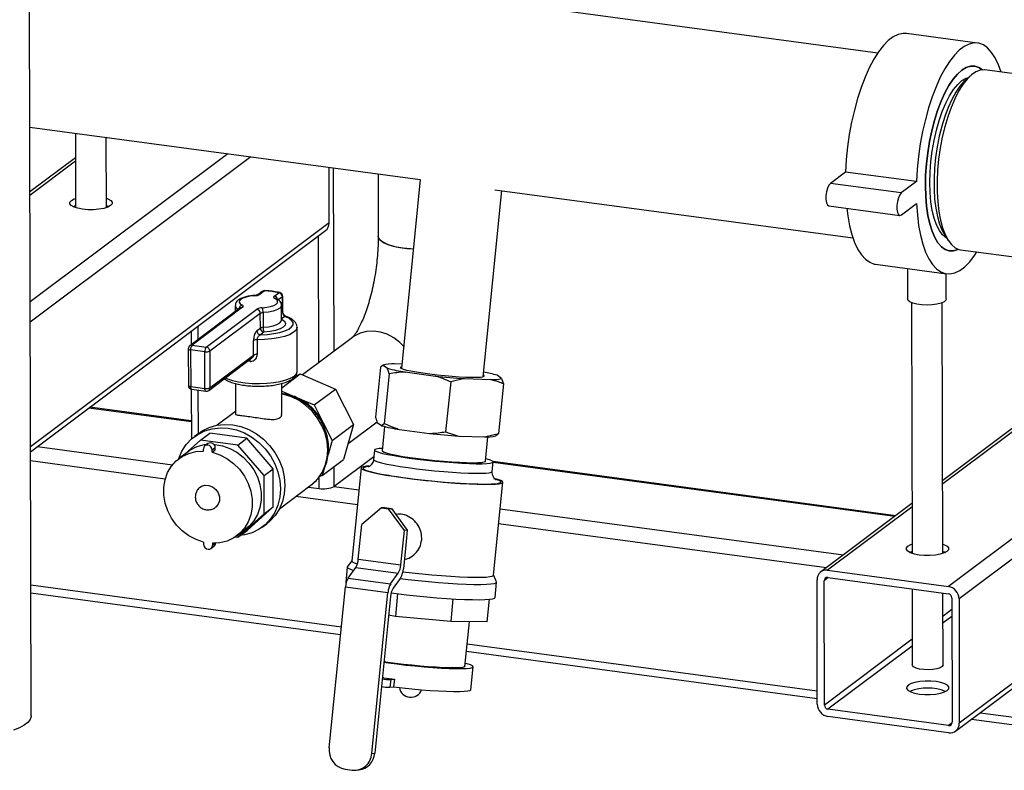
# Model space of a CAD drawing. Units: millimetres. Extents: x 0 to 4200, y 0 to 2970.
# Drawn here: x 3217 to 3472, y 1272 to 1466 of the extents above; entities that cross this region are included whole.
import ezdxf

# ---------------------------------------------------------------- set-up
doc = ezdxf.new("R2010")
doc.units = ezdxf.units.MM
doc.linetypes.add('SLD-Durchgehend', pattern=[0])
doc.layers.add('SLD-0', color=7, linetype='SLD-Durchgehend', lineweight=30)

msp = doc.modelspace()

# ---------------------------------------------------------------- linework, layer by layer
at = {"layer": 'SLD-0', "ltscale": 10}
for p, q in [((3219.44, 1286.08), (3218.13, 1872.1)), ((3438.77, 1457.8), (3343.21, 1470.66)), ((3464.64, 1460.38), (3446.25, 1462.85)), ((3462.75, 1451.92), (3461.41, 1450.72)), ((3485.12, 1450.92), (3466.51, 1453.42)), ((3219.1, 1438.61), (3320.29, 1425)), ((3230.94, 1437.02), (3230.98, 1417.75)), ((3238.98, 1417.77), (3238.94, 1435.94)), ((3239.16, 1435.91), (3238.94, 1435.75)), ((3270.43, 1431.71), (3219.2, 1393.33)), ((3276.41, 1430.91), (3219.21, 1388.05)), ((3230.95, 1430.66), (3219.14, 1421.81)), ((3230.96, 1429.76), (3219.14, 1420.91)), ((3296.68, 1413.82), (3296.65, 1428.18)), ((3297.93, 1380.54), (3297.83, 1428.02)), ((3309.34, 1426.48), (3309.38, 1410.34)), ((3430.43, 1426.98), (3426.5, 1424.04)), ((3448.82, 1424.51), (3430.43, 1426.98)), ((3320.29, 1425.07), (3315.37, 1376.1)), ((3444.89, 1421.56), (3426.5, 1424.04)), ((3448.82, 1424.51), (3444.89, 1421.56)), ((3336.56, 1373.97), (3341.41, 1422.16)), ((3339.63, 1422.4), (3432.34, 1409.93)), ((3426.11, 1418.22), (3444.5, 1415.75)), ((3444.91, 1415.88), (3448.84, 1418.82)), ((3296.68, 1413.82), (3219.28, 1355.83)), ((3219.29, 1354.52), (3295.72, 1411.79)), ((3456.04, 1410.79), (3457.02, 1409.27)), ((3294, 1377.6), (3293.93, 1410.45)), ((3460.25, 1406.84), (3479.55, 1404.24)), ((3438.21, 1403.09), (3456.6, 1400.62)), ((3446.49, 1401.98), (3446.51, 1394.07)), ((3456.51, 1394.09), (3456.49, 1400.63)), ((3279.35, 1396.05), (3278.16, 1395.16)), ((3278.18, 1395.17), (3278.16, 1395.16)), ((3279.95, 1396.2), (3278.76, 1395.31)), ((3282.44, 1394.81), (3283.63, 1395.71)), ((3283.04, 1394.17), (3283.04, 1394.17)), ((3284.55, 1394.63), (3283.5, 1393.85)), ((3284.56, 1390.84), (3284.55, 1394.63)), ((3284.64, 1390.97), (3284.63, 1394.76)), ((3447.51, 1393.12), (3447.66, 1328.18)), ((3455.66, 1328.19), (3455.51, 1393.13)), ((3273.65, 1391.78), (3260.58, 1381.99)), ((3274.24, 1391.93), (3261.17, 1382.13)), ((3264.85, 1381.64), (3277.92, 1391.43)), ((3278.84, 1390.36), (3265.77, 1380.57)), ((3272.34, 1392.41), (3272.35, 1390.8)), ((3278.85, 1386.57), (3278.84, 1390.36)), ((3279.56, 1390.55), (3279.57, 1386.76)), ((3284.35, 1388.64), (3284.34, 1392.44)), ((3284.35, 1390.69), (3284.56, 1390.84)), ((3513.08, 1390.13), (3455.61, 1347.07)), ((3285.2, 1389.56), (3284.35, 1388.93)), ((3513.57, 1389.59), (3455.62, 1346.18)), ((3260.91, 1385.71), (3260.92, 1382.24)), ((3262.73, 1383.6), (3262.73, 1387.07)), ((3277.94, 1385.89), (3278.85, 1386.57)), ((3279.77, 1385.5), (3278.86, 1384.82)), ((3288.38, 1375.39), (3288.36, 1386.76)), ((3277.1, 1379.56), (3277.09, 1383.35)), ((3278.04, 1383.54), (3278.05, 1379.75)), ((3302.7, 1384.11), (3289.76, 1374.42)), ((3260.18, 1381.18), (3260.2, 1371.71)), ((3264.46, 1380.4), (3260.78, 1380.89)), ((3260.78, 1380.89), (3260.8, 1371.41)), ((3261.17, 1382.13), (3264.85, 1381.64)), ((3264.48, 1370.92), (3264.46, 1380.4)), ((3265.77, 1380.57), (3265.8, 1371.09)), ((3265.48, 1370.41), (3276.68, 1378.81)), ((3265.8, 1371.09), (3277.1, 1379.56)), ((3309.96, 1376.39), (3308.67, 1363.5)), ((3310.64, 1376.96), (3309.96, 1376.39)), ((3310.64, 1376.96), (3311.75, 1376.15)), ((3315.48, 1377.19), (3313.55, 1377.26)), ((3316.38, 1375.18), (3324.19, 1374.13)), ((3284.39, 1371.12), (3289.14, 1374.68)), ((3287.91, 1374.14), (3289.14, 1374.68)), ((3289.14, 1374.68), (3298.31, 1370.77)), ((3312.22, 1374.74), (3310.93, 1361.85)), ((3328.15, 1372.59), (3326.85, 1359.7)), ((3331.73, 1373.46), (3328.15, 1372.59)), ((3331.73, 1373.46), (3338.43, 1373.22)), ((3341.34, 1373.52), (3340.23, 1374.34)), ((3341.34, 1373.52), (3341.82, 1372.11)), ((3260.8, 1371.41), (3264.48, 1370.92)), ((3260.94, 1370.74), (3260.97, 1357.78)), ((3261.06, 1370.72), (3264.74, 1370.22)), ((3262.79, 1359.21), (3262.76, 1370.49)), ((3272.39, 1372.19), (3272.41, 1364.29)), ((3284.41, 1364.33), (3284.39, 1372.21)), ((3284.39, 1370.23), (3288.22, 1368.6)), ((3292.8, 1366.65), (3298.31, 1370.77)), ((3298.31, 1370.77), (3302.97, 1361.58)), ((3341.82, 1372.11), (3340.52, 1359.22)), ((3288.22, 1368.6), (3292.8, 1366.65)), ((3234.45, 1365.88), (3260.96, 1362.32)), ((3260.96, 1362.5), (3234.66, 1366.04)), ((3272.4, 1364.97), (3267.62, 1361.39)), ((3292.8, 1366.65), (3295.13, 1362.05)), ((3295.13, 1362.05), (3297.47, 1357.46)), ((3301.57, 1356.65), (3309.07, 1362.27)), ((3309.14, 1362.09), (3310.25, 1361.28)), ((3514.88, 1362.95), (3457.07, 1319.63)), ((3297.47, 1357.46), (3302.97, 1361.58)), ((3302.97, 1361.58), (3300.39, 1352.49)), ((3310.25, 1361.28), (3310.93, 1361.85)), ((3311.05, 1361.06), (3310.41, 1354.77)), ((3314.89, 1360.31), (3322.69, 1359.26)), ((3263.38, 1357.56), (3259.38, 1353.97)), ((3262.97, 1359.34), (3261.79, 1358.46)), ((3263.38, 1357.56), (3265.74, 1359.33)), ((3272.99, 1356.27), (3263.38, 1357.56)), ((3275.35, 1358.04), (3265.74, 1359.33)), ((3272.99, 1356.27), (3275.35, 1358.04)), ((3282.16, 1350.12), (3275.35, 1358.04)), ((3297.47, 1357.46), (3296.44, 1353.82)), ((3330.24, 1358.59), (3336.93, 1358.35)), ((3336.93, 1358.35), (3340.52, 1359.22)), ((3337.18, 1352.08), (3337.81, 1358.37)), ((3514.89, 1357.68), (3459.83, 1316.42)), ((3221.09, 1355.87), (3256.1, 1351.16)), ((3260.13, 1354.53), (3257.77, 1352.76)), ((3264.09, 1354.7), (3264.09, 1355.23)), ((3265.27, 1356.67), (3264.49, 1356.08)), ((3267.17, 1355.51), (3266.39, 1354.92)), ((3266.39, 1354.39), (3267.17, 1354.98)), ((3266.39, 1354.39), (3266.39, 1354.92)), ((3267.17, 1354.98), (3267.17, 1355.51)), ((3279.8, 1348.36), (3272.99, 1356.27)), ((3308.42, 1354.97), (3308.17, 1352.5)), ((3219.29, 1352.23), (3254.22, 1347.53)), ((3294.89, 1348.36), (3300.39, 1352.49)), ((3308.24, 1353.19), (3298.01, 1345.53)), ((3338.92, 1349.41), (3339.17, 1351.88)), ((3443.45, 1337.96), (3339.13, 1351.99)), ((3279.8, 1348.36), (3282.16, 1350.12)), ((3282.18, 1340.22), (3282.16, 1350.12)), ((3295.38, 1350.08), (3294.89, 1348.36)), ((3298.01, 1345.53), (3298, 1350.69)), ((3304.94, 1350.32), (3302.52, 1326.25)), ((3339.16, 1351.8), (3443.24, 1337.8)), ((3279.82, 1338.46), (3279.8, 1348.36)), ((3294.89, 1348.36), (3294.06, 1348)), ((3294.07, 1345.01), (3294.07, 1348)), ((3263.3, 1345.38), (3263.29, 1345.38)), ((3283.81, 1339.78), (3292, 1345.92)), ((3291.29, 1345.39), (3294.07, 1345.01)), ((3298.01, 1345.53), (3304.37, 1344.67)), ((3339.24, 1322.56), (3341.65, 1346.63)), ((3288.07, 1342.98), (3303.99, 1340.84)), ((3267.23, 1340.13), (3267.23, 1340.13)), ((3275.4, 1334.14), (3282.18, 1340.22)), ((3279.82, 1338.46), (3282.18, 1340.22)), ((3310.23, 1339.98), (3305.13, 1335.64)), ((3310.99, 1340.06), (3310.23, 1339.98)), ((3310.23, 1339.98), (3312.06, 1339.74)), ((3310.99, 1340.06), (3312.82, 1339.81)), ((3312.06, 1339.74), (3312.82, 1339.81)), ((3316.16, 1334.16), (3312.06, 1339.74)), ((3312.82, 1339.81), (3316.92, 1334.24)), ((3340.96, 1339.75), (3429.88, 1327.79)), ((3447.63, 1341.09), (3424.01, 1323.4)), ((3447.63, 1340.19), (3425.8, 1323.84)), ((3273.04, 1332.37), (3279.82, 1338.46)), ((3314.15, 1338.35), (3313.92, 1338.33)), ((3272.76, 1332.75), (3275.12, 1334.52)), ((3273.04, 1332.37), (3275.4, 1334.14)), ((3279.36, 1335.01), (3280.53, 1335.89)), ((3304.23, 1326.72), (3305.13, 1335.64)), ((3315.27, 1325.24), (3316.16, 1334.16)), ((3316.92, 1334.24), (3316.16, 1334.16)), ((3316.92, 1334.24), (3316.63, 1331.26)), ((3340.58, 1335.92), (3425.48, 1324.5)), ((3272.35, 1332.46), (3273.04, 1332.37)), ((3264.14, 1331.13), (3264.14, 1330.59)), ((3266.04, 1329.44), (3266.83, 1330.03)), ((3266.44, 1330.82), (3266.44, 1330.28)), ((3267.16, 1330.82), (3266.44, 1330.28)), ((3316.63, 1331.26), (3315.91, 1324.17)), ((3304.23, 1326.72), (3315.27, 1325.24)), ((3301.35, 1324.64), (3300.95, 1320.67)), ((3302.52, 1326.29), (3301.38, 1324.71)), ((3301.57, 1321.76), (3303.54, 1324.53)), ((3303.54, 1324.53), (3314.58, 1323.04)), ((3425.8, 1323.84), (3457.07, 1319.63)), ((3301.57, 1321.76), (3312.6, 1320.28)), ((3312.6, 1320.28), (3314.58, 1323.04)), ((3315.22, 1321.98), (3313.25, 1319.21)), ((3340.04, 1320.83), (3339.24, 1322.6)), ((3423.12, 1289.15), (3423.05, 1321.37)), ((3425.96, 1321.92), (3424.89, 1321.12)), ((3425.81, 1321.94), (3457.07, 1317.74)), ((3219.36, 1320.01), (3299.84, 1309.19)), ((3296.69, 1277.86), (3300.88, 1319.57)), ((3300.88, 1319.57), (3311.91, 1318.08)), ((3339.66, 1316.78), (3340.06, 1320.75)), ((3424.96, 1288.9), (3424.89, 1321.12)), ((3447.68, 1319), (3447.72, 1299.31)), ((3219.37, 1318.02), (3299.64, 1307.23)), ((3307.72, 1276.38), (3311.91, 1318.08)), ((3312.56, 1317.02), (3308.48, 1276.45)), ((3314.41, 1317.77), (3313.82, 1311.87)), ((3328.75, 1316.42), (3328.16, 1310.52)), ((3338.14, 1316.31), (3337.55, 1310.5)), ((3455.72, 1299.33), (3455.68, 1317.93)), ((3457.99, 1316.67), (3458.07, 1284.45)), ((3459.83, 1316.42), (3459.9, 1284.2)), ((3458, 1313.65), (3455.69, 1311.92)), ((3313.82, 1311.87), (3312.07, 1312.17)), ((3328.16, 1310.52), (3313.82, 1311.87)), ((3458, 1311.89), (3455.7, 1310.17)), ((3337.55, 1310.5), (3328.16, 1310.52)), ((3331.83, 1298.9), (3333, 1310.51)), ((3447.71, 1305.94), (3424.96, 1288.9)), ((3332.43, 1304.8), (3423.12, 1292.61)), ((3447.71, 1304.18), (3425.88, 1287.83)), ((3332.23, 1302.85), (3423.12, 1290.62)), ((3482.52, 1301.15), (3459.9, 1284.2)), ((3333.34, 1292.88), (3333.94, 1298.83)), ((3458.94, 1282.17), (3482.52, 1299.84)), ((3310.8, 1295.99), (3310.44, 1295.96)), ((3312.61, 1295.53), (3312.41, 1293.54)), ((3312.41, 1293.54), (3313.36, 1293.64)), ((3312.61, 1295.53), (3313.56, 1295.62)), ((3313.56, 1295.62), (3313.36, 1293.64)), ((3457.15, 1283.62), (3425.88, 1287.83)), ((3457.15, 1281.73), (3425.89, 1285.93)), ((3465.3, 1286.93), (3495.15, 1282.92)), ((3458.05, 1284.3), (3457.15, 1283.62)), ((3463.06, 1285.25), (3499.07, 1280.41)), ((3307.72, 1276.38), (3308.48, 1276.45)), ((3300.79, 1272.28), (3302.63, 1272.04)), ((3303.64, 1272.02), (3304.4, 1272.1))]:
    msp.add_line(p, q, dxfattribs=at)
at = {"layer": 'SLD-0', "ltscale": 10, "flags": 128}
for points in [[(3446.25, 1462.85), (3445.36, 1462.88), (3444.09, 1462.61), (3442.81, 1461.98), (3441.52, 1461.02), (3440.24, 1459.72), (3438.98, 1458.1), (3437.76, 1456.19), (3436.59, 1453.99), (3435.49, 1451.55), (3434.47, 1448.89), (3433.54, 1446.05), (3432.72, 1443.04), (3432.01, 1439.92), (3431.42, 1436.71), (3430.95, 1433.46), (3430.62, 1430.2), (3430.43, 1426.98)], [(3470.74, 1452.85), (3470.05, 1454.76), (3469.22, 1456.52), (3468.28, 1457.97), (3467.25, 1459.1), (3466.14, 1459.88), (3464.97, 1460.32), (3463.75, 1460.4), (3462.49, 1460.13), (3461.2, 1459.51), (3459.91, 1458.54), (3458.63, 1457.24), (3457.37, 1455.63), (3456.15, 1453.71), (3454.98, 1451.52), (3453.88, 1449.08), (3452.86, 1446.42), (3451.93, 1443.57), (3451.11, 1440.57), (3450.4, 1437.44), (3449.81, 1434.24), (3449.34, 1430.99), (3449.01, 1427.73), (3448.82, 1424.51)], [(3451.13, 1423.39), (3451.19, 1426.2), (3451.39, 1429.07), (3451.73, 1431.96), (3452.19, 1434.84), (3452.78, 1437.65), (3453.48, 1440.35), (3454.29, 1442.91), (3455.19, 1445.29), (3456.16, 1447.46), (3457.21, 1449.37), (3458.3, 1451.02), (3459.43, 1452.36), (3460.57, 1453.38), (3461.71, 1454.07), (3462.84, 1454.42), (3463.94, 1454.42), (3464.99, 1454.07), (3465.89, 1453.44)], [(3465.89, 1453.44), (3464.99, 1454.07), (3463.94, 1454.42), (3462.84, 1454.42), (3461.71, 1454.07), (3460.57, 1453.38), (3459.43, 1452.36), (3458.3, 1451.02), (3457.21, 1449.37), (3456.16, 1447.46), (3455.19, 1445.29), (3454.29, 1442.91), (3453.48, 1440.35), (3452.78, 1437.65), (3452.19, 1434.84), (3451.73, 1431.96), (3451.39, 1429.07), (3451.19, 1426.2), (3451.13, 1423.39), (3451.2, 1420.68), (3451.42, 1418.12), (3451.76, 1415.73), (3452.24, 1413.57), (3452.84, 1411.65), (3453.55, 1410), (3454.36, 1408.65), (3455.27, 1407.62), (3456.25, 1406.93), (3457.3, 1406.58), (3458.4, 1406.58), (3459.53, 1406.92), (3459.64, 1406.98)], [(3452.27, 1424.24), (3452.33, 1426.92), (3452.54, 1429.67), (3452.89, 1432.42), (3453.37, 1435.15), (3453.97, 1437.79), (3454.68, 1440.31), (3455.5, 1442.67), (3456.41, 1444.81), (3457.38, 1446.71), (3458.42, 1448.33), (3459.49, 1449.65), (3460.58, 1450.64), (3461.67, 1451.28), (3462.27, 1451.49)], [(3466.51, 1453.42), (3466.4, 1453.43), (3465.31, 1453.36), (3464.18, 1452.94), (3463.04, 1452.17), (3461.91, 1451.07), (3460.8, 1449.65), (3459.73, 1447.94), (3458.72, 1445.95), (3457.77, 1443.73), (3456.91, 1441.3), (3456.15, 1438.7), (3455.5, 1435.97), (3454.97, 1433.15), (3454.56, 1430.28), (3454.29, 1427.42), (3454.16, 1424.59), (3454.16, 1421.85), (3454.31, 1419.23), (3454.59, 1416.78), (3455.01, 1414.53), (3455.55, 1412.52), (3456.21, 1410.78), (3456.99, 1409.32), (3457.85, 1408.19), (3458.8, 1407.38), (3459.82, 1406.92), (3460.25, 1406.84)], [(3461.41, 1450.72), (3461.12, 1450.44), (3460.03, 1449.2), (3458.97, 1447.64), (3457.96, 1445.8), (3457.01, 1443.71), (3456.15, 1441.39), (3455.39, 1438.89), (3454.73, 1436.26), (3454.19, 1433.52), (3453.78, 1430.73), (3453.5, 1427.94), (3453.37, 1425.18), (3453.37, 1422.51), (3453.52, 1419.97), (3453.81, 1417.6), (3454.23, 1415.43), (3454.78, 1413.51), (3455.45, 1411.87), (3456.04, 1410.79)], [(3426.5, 1424.04), (3426.1, 1423.56), (3425.75, 1422.8), (3425.48, 1421.85), (3425.35, 1420.82), (3425.35, 1419.83), (3425.49, 1419.01), (3425.76, 1418.45), (3426.11, 1418.22)], [(3459.64, 1406.98), (3459.53, 1406.92), (3458.4, 1406.58), (3457.3, 1406.58), (3456.25, 1406.93), (3455.27, 1407.62), (3454.36, 1408.65), (3453.55, 1410), (3452.84, 1411.65), (3452.24, 1413.57), (3451.76, 1415.73), (3451.42, 1418.12), (3451.2, 1420.68), (3451.13, 1423.39)], [(3456.67, 1409.82), (3456.48, 1409.93), (3455.57, 1410.71), (3454.75, 1411.83), (3454.02, 1413.28), (3453.41, 1415.01), (3452.92, 1417.01), (3452.56, 1419.24), (3452.35, 1421.67), (3452.27, 1424.24)], [(3444.89, 1421.56), (3444.49, 1421.09), (3444.14, 1420.33), (3443.88, 1419.38), (3443.74, 1418.34), (3443.74, 1417.36), (3443.88, 1416.53), (3444.15, 1415.97), (3444.5, 1415.75), (3444.91, 1415.88)], [(3240.04, 1418.28), (3239.31, 1417.89), (3238.28, 1417.57), (3237.03, 1417.34), (3235.64, 1417.22), (3234.2, 1417.22), (3232.82, 1417.34), (3231.58, 1417.58), (3230.58, 1417.9), (3229.87, 1418.3), (3229.52, 1418.74), (3229.53, 1419.2), (3229.92, 1419.64), (3230.65, 1420.04), (3230.98, 1420.16)], [(3230.35, 1418.01), (3230.66, 1418.15), (3230.98, 1418.27)], [(3238.98, 1420.18), (3239.38, 1420.03), (3240.08, 1419.63), (3240.44, 1419.18), (3240.42, 1418.73), (3240.04, 1418.28)], [(3238.98, 1418.28), (3239.38, 1418.13), (3239.61, 1418.03)], [(3448.84, 1418.82), (3449.04, 1415.9), (3449.38, 1413.14), (3449.86, 1410.59), (3450.46, 1408.28), (3451.19, 1406.24), (3452.02, 1404.48), (3452.96, 1403.02), (3453.99, 1401.9), (3455.1, 1401.11), (3456.27, 1400.68), (3457.49, 1400.59), (3458.75, 1400.86), (3460.04, 1401.49), (3461.33, 1402.45), (3462.61, 1403.75), (3463.87, 1405.37), (3464.47, 1406.27)], [(3430.73, 1417.6), (3430.99, 1415.62), (3431.47, 1413.07), (3432.07, 1410.76), (3432.8, 1408.71), (3433.63, 1406.95), (3434.57, 1405.5), (3435.6, 1404.37), (3436.71, 1403.59), (3437.88, 1403.15), (3438.21, 1403.09)], [(3318.48, 1407), (3316.77, 1407.12), (3314.96, 1407.37), (3313.32, 1407.71), (3311.92, 1408.15), (3310.79, 1408.66), (3309.97, 1409.23), (3309.5, 1409.84), (3309.38, 1410.35)], [(3318.48, 1407), (3317.72, 1407.04), (3315.84, 1407.23), (3314.12, 1407.53), (3312.59, 1407.92), (3311.32, 1408.39), (3310.34, 1408.94), (3309.69, 1409.53), (3309.4, 1410.15), (3309.38, 1410.34)], [(3279.95, 1396.2), (3279.98, 1396.24), (3280.01, 1396.25)], [(3277.33, 1394.93), (3276.19, 1394.81), (3275.17, 1394.6), (3274.34, 1394.32), (3273.74, 1393.99), (3273.41, 1393.62), (3273.36, 1393.24), (3273.59, 1392.86), (3274.1, 1392.51)], [(3277.26, 1394.98), (3277.29, 1394.97), (3277.33, 1394.93)], [(3279.35, 1391.81), (3280.49, 1391.93), (3281.51, 1392.14), (3282.34, 1392.42), (3282.94, 1392.75), (3283.27, 1393.12), (3283.33, 1393.5), (3283.09, 1393.88), (3282.58, 1394.22)], [(3282.44, 1394.81), (3282.36, 1394.74), (3282.3, 1394.67), (3282.28, 1394.59), (3282.28, 1394.51), (3282.32, 1394.44), (3282.38, 1394.36), (3282.47, 1394.29), (3282.58, 1394.22)], [(3456.51, 1394.09), (3456.41, 1393.78), (3455.96, 1393.37), (3455.18, 1393.01), (3454.13, 1392.73), (3452.89, 1392.55), (3451.54, 1392.49), (3450.19, 1392.54), (3448.94, 1392.71), (3447.87, 1392.98), (3447.08, 1393.33), (3446.62, 1393.74), (3446.51, 1394.07)], [(3274.24, 1391.93), (3274.32, 1392), (3274.38, 1392.07), (3274.4, 1392.15), (3274.4, 1392.23), (3274.37, 1392.3), (3274.3, 1392.38), (3274.22, 1392.45), (3274.1, 1392.51)], [(3284.34, 1392.43), (3284.26, 1392.12), (3283.86, 1391.68), (3283.14, 1391.28), (3282.14, 1390.95), (3280.93, 1390.7), (3279.56, 1390.55)], [(3278.86, 1384.82), (3280.65, 1384.91), (3282.35, 1385.12), (3283.89, 1385.43), (3285.2, 1385.83), (3286.23, 1386.31), (3286.94, 1386.84), (3287.31, 1387.41), (3287.31, 1387.99), (3286.94, 1388.56), (3286.23, 1389.09), (3285.2, 1389.56)], [(3279.57, 1386.76), (3280.93, 1386.91), (3282.15, 1387.16), (3283.15, 1387.49), (3283.87, 1387.89), (3284.27, 1388.33), (3284.35, 1388.64)], [(3284.29, 1388.88), (3285, 1388.4), (3285.33, 1387.87), (3285.26, 1387.33), (3284.79, 1386.82), (3283.95, 1386.35), (3282.79, 1385.96), (3281.37, 1385.67), (3279.77, 1385.5)], [(3288.36, 1386.76), (3288.34, 1386.55), (3288.03, 1385.95), (3287.37, 1385.37), (3286.37, 1384.84), (3285.08, 1384.39), (3283.54, 1384.02), (3281.81, 1383.75), (3279.96, 1383.59), (3278.04, 1383.54)], [(3315.95, 1381.85), (3314.97, 1382.85), (3313.43, 1384.04), (3311.74, 1384.94), (3309.97, 1385.52), (3308.16, 1385.76), (3306.38, 1385.66), (3304.7, 1385.21), (3303.17, 1384.44), (3302.65, 1384.08)], [(3260.18, 1381.18), (3260.19, 1381.12), (3260.25, 1381.06), (3260.34, 1381.01), (3260.46, 1380.96), (3260.61, 1380.92), (3260.78, 1380.89)], [(3276.18, 1377.93), (3275.73, 1377.96), (3275.57, 1377.98)], [(3315.41, 1376.52), (3315.25, 1376.47), (3315.09, 1376.32), (3315.29, 1376.14), (3315.83, 1375.93), (3316.7, 1375.69), (3317.87, 1375.44), (3319.3, 1375.19), (3320.94, 1374.94), (3322.74, 1374.69), (3324.65, 1374.47), (3326.61, 1374.27), (3328.54, 1374.1), (3330.39, 1373.97), (3332.1, 1373.88), (3333.61, 1373.83), (3334.88, 1373.83), (3335.86, 1373.87), (3336.52, 1373.96), (3336.85, 1374.09), (3336.83, 1374.25), (3336.61, 1374.39)], [(3269.84, 1373.69), (3270.38, 1373.43), (3271.66, 1372.99), (3273.18, 1372.63), (3274.89, 1372.36), (3276.73, 1372.21), (3278.63, 1372.17), (3280.51, 1372.25), (3282.32, 1372.44), (3283.99, 1372.73), (3285.46, 1373.12), (3286.67, 1373.59), (3287.58, 1374.13)], [(3260.2, 1371.71), (3260.21, 1371.65), (3260.27, 1371.59), (3260.36, 1371.53), (3260.48, 1371.48), (3260.63, 1371.44), (3260.8, 1371.41)], [(3261.06, 1370.72), (3261.05, 1370.72), (3260.98, 1370.76), (3260.92, 1370.83), (3260.87, 1370.94), (3260.84, 1371.07), (3260.81, 1371.24), (3260.8, 1371.41)], [(3264.74, 1370.22), (3264.73, 1370.23), (3264.66, 1370.26), (3264.6, 1370.34), (3264.55, 1370.44), (3264.51, 1370.58), (3264.49, 1370.74), (3264.48, 1370.92)], [(3292, 1345.92), (3292.33, 1346.18), (3293.72, 1347.55), (3294.84, 1349.17), (3295.66, 1350.99), (3296.15, 1352.97), (3296.32, 1355.05), (3296.15, 1357.18), (3295.64, 1359.3), (3294.81, 1361.34), (3293.68, 1363.26), (3292.29, 1365), (3290.67, 1366.52), (3288.87, 1367.77), (3286.93, 1368.71), (3284.9, 1369.33), (3284.39, 1369.44)], [(3257.75, 1352.75), (3257.75, 1352.75), (3258.55, 1354.65), (3259.65, 1356.36), (3261.02, 1357.83), (3262.63, 1359.03), (3264.43, 1359.92), (3266.38, 1360.5), (3268.43, 1360.73), (3270.54, 1360.62), (3272.65, 1360.16), (3274.7, 1359.38), (3276.66, 1358.28), (3278.46, 1356.9), (3280.07, 1355.27), (3281.45, 1353.43), (3282.56, 1351.42), (3283.37, 1349.3), (3283.87, 1347.11), (3284.04, 1344.92), (3283.88, 1342.77), (3283.39, 1340.72), (3282.59, 1338.82), (3281.49, 1337.11), (3280.12, 1335.63), (3278.51, 1334.44), (3276.71, 1333.54), (3274.76, 1332.97), (3273.61, 1332.8)], [(3262.97, 1359.34), (3263.81, 1359.91), (3265.61, 1360.81), (3267.56, 1361.38), (3269.61, 1361.61), (3271.72, 1361.5), (3273.83, 1361.04), (3275.88, 1360.26), (3277.84, 1359.16), (3279.64, 1357.78), (3281.25, 1356.15), (3282.63, 1354.31), (3283.74, 1352.3), (3284.55, 1350.18), (3285.05, 1348), (3285.22, 1345.8), (3285.06, 1343.65), (3284.57, 1341.6), (3283.77, 1339.7), (3282.67, 1337.99), (3281.3, 1336.52), (3280.53, 1335.89)], [(3264.14, 1331.13), (3262.19, 1331.77), (3260.33, 1332.74), (3258.62, 1334.01), (3257.1, 1335.54), (3255.83, 1337.29), (3254.84, 1339.2), (3254.16, 1341.21), (3253.82, 1343.27), (3253.81, 1345.32), (3254.15, 1347.29), (3254.82, 1349.13), (3255.8, 1350.77), (3257.06, 1352.18), (3258.57, 1353.3), (3260.28, 1354.11), (3262.14, 1354.58), (3264.09, 1354.7)], [(3266.39, 1354.92), (3266.3, 1355.39), (3266.05, 1355.8), (3265.68, 1356.11), (3265.24, 1356.26), (3264.8, 1356.23), (3264.42, 1356.02), (3264.18, 1355.67), (3264.09, 1355.23)], [(3266.39, 1354.39), (3268.34, 1353.75), (3270.2, 1352.78), (3271.92, 1351.51), (3273.43, 1349.98), (3274.7, 1348.23), (3275.69, 1346.32), (3276.37, 1344.3), (3276.71, 1342.24), (3276.72, 1340.19), (3276.38, 1338.22), (3275.71, 1336.39), (3274.73, 1334.74), (3273.47, 1333.34), (3271.96, 1332.21), (3270.25, 1331.4), (3268.39, 1330.93), (3266.44, 1330.82)], [(3266.78, 1356.45), (3267.11, 1356.42), (3269.06, 1356.08), (3270.96, 1355.4), (3272.77, 1354.41), (3274.44, 1353.13), (3275.9, 1351.6), (3277.13, 1349.88), (3278.09, 1347.99), (3278.74, 1346.01), (3279.07, 1343.99), (3279.08, 1341.98), (3278.75, 1340.04), (3278.11, 1338.24), (3277.16, 1336.61), (3275.94, 1335.21), (3275.12, 1334.52)], [(3310.48, 1355.4), (3309.59, 1355.34), (3308.86, 1355.23), (3308.48, 1355.07), (3308.46, 1354.87), (3308.8, 1354.64), (3309.49, 1354.39), (3310.51, 1354.11), (3311.85, 1353.81), (3313.47, 1353.51), (3315.32, 1353.2), (3317.38, 1352.9), (3319.59, 1352.61), (3321.9, 1352.34), (3324.25, 1352.1), (3326.59, 1351.88), (3328.86, 1351.71), (3331.02, 1351.57), (3333.01, 1351.48), (3334.78, 1351.43), (3336.29, 1351.43), (3337.51, 1351.48), (3338.41, 1351.57), (3338.97, 1351.71), (3339.17, 1351.88), (3339.01, 1352.1), (3338.49, 1352.34), (3337.63, 1352.61), (3337.24, 1352.71)], [(3310.41, 1354.77), (3310.48, 1354.64), (3310.9, 1354.42), (3311.66, 1354.17), (3312.75, 1353.9), (3314.15, 1353.61), (3315.8, 1353.33), (3317.68, 1353.04), (3319.72, 1352.77), (3321.87, 1352.51), (3324.08, 1352.28), (3326.28, 1352.08), (3328.41, 1351.92), (3330.41, 1351.79), (3332.24, 1351.72), (3333.83, 1351.68), (3335.15, 1351.7), (3336.16, 1351.77), (3336.84, 1351.88), (3337.15, 1352.03), (3337.18, 1352.08)], [(3308.17, 1352.5), (3308.21, 1352.39), (3308.55, 1352.17), (3309.24, 1351.91), (3310.26, 1351.63), (3311.6, 1351.33), (3313.22, 1351.03), (3315.08, 1350.72), (3317.13, 1350.42), (3319.34, 1350.13), (3321.65, 1349.86), (3324, 1349.62), (3326.34, 1349.4), (3328.61, 1349.23), (3330.77, 1349.09), (3332.76, 1349), (3334.53, 1348.95), (3336.04, 1348.95), (3337.26, 1349), (3338.16, 1349.09), (3338.72, 1349.23), (3338.92, 1349.4), (3338.92, 1349.4)], [(3307.07, 1350.81), (3306.33, 1350.75), (3305.52, 1350.63), (3305.06, 1350.47), (3304.95, 1350.26), (3305.19, 1350.02), (3305.79, 1349.75), (3306.73, 1349.46), (3308, 1349.15), (3309.56, 1348.82), (3311.38, 1348.49), (3313.44, 1348.16), (3315.7, 1347.83), (3318.1, 1347.51), (3320.6, 1347.22), (3323.15, 1346.95), (3325.71, 1346.7), (3328.22, 1346.5), (3330.63, 1346.33), (3332.9, 1346.2), (3334.98, 1346.12), (3336.84, 1346.08), (3338.43, 1346.09), (3339.73, 1346.14), (3340.71, 1346.25), (3341.35, 1346.39), (3341.64, 1346.57), (3341.57, 1346.8), (3341.15, 1347.05), (3340.37, 1347.33), (3339.75, 1347.51)], [(3306.79, 1350.69), (3305.99, 1350.57), (3305.54, 1350.4), (3305.45, 1350.2), (3305.72, 1349.96), (3306.35, 1349.69), (3307.33, 1349.39), (3308.63, 1349.08), (3310.23, 1348.75), (3312.1, 1348.42), (3312.81, 1348.31)], [(3336.72, 1346.14), (3337.21, 1346.14), (3338.66, 1346.17), (3339.8, 1346.25), (3340.61, 1346.37), (3341.06, 1346.54), (3341.15, 1346.74), (3340.87, 1346.98), (3340.24, 1347.25), (3339.37, 1347.52)], [(3263.3, 1345.38), (3263.61, 1345.58), (3264.52, 1345.87), (3265.51, 1345.82), (3266.47, 1345.44), (3267.3, 1344.77), (3267.92, 1343.88), (3268.24, 1342.87), (3268.24, 1341.85), (3267.92, 1340.92), (3267.31, 1340.2), (3267.23, 1340.13)], [(3263.3, 1345.38), (3263.61, 1345.58), (3264.51, 1345.87), (3265.5, 1345.82), (3266.47, 1345.44), (3267.3, 1344.77), (3267.91, 1343.88), (3268.23, 1342.86), (3268.24, 1341.84), (3267.92, 1340.92), (3267.31, 1340.19), (3267.24, 1340.14)], [(3264.14, 1330.59), (3264.23, 1330.13), (3264.48, 1329.71), (3264.86, 1329.4), (3265.3, 1329.25), (3265.74, 1329.28), (3266.11, 1329.49), (3266.36, 1329.84), (3266.44, 1330.28)], [(3456.71, 1328.71), (3455.98, 1328.32), (3454.95, 1327.99), (3453.7, 1327.77), (3452.31, 1327.65), (3450.87, 1327.65), (3449.49, 1327.77), (3448.26, 1328), (3447.25, 1328.33), (3446.55, 1328.73), (3446.19, 1329.17), (3446.21, 1329.63), (3446.6, 1330.07), (3447.33, 1330.47), (3447.65, 1330.59)], [(3455.65, 1330.61), (3456.05, 1330.45), (3456.76, 1330.06), (3457.11, 1329.61), (3457.1, 1329.15), (3456.71, 1328.71)], [(3447.02, 1328.43), (3447.33, 1328.57), (3447.65, 1328.69)], [(3455.65, 1328.71), (3456.06, 1328.56), (3456.29, 1328.45)], [(3301.38, 1324.71), (3301.36, 1324.59), (3301.58, 1324.35), (3302.17, 1324.08), (3303.02, 1323.8)], [(3302.52, 1326.25), (3302.53, 1326.2), (3302.77, 1325.96), (3303.37, 1325.69), (3303.99, 1325.49)], [(3315.03, 1321.71), (3317.11, 1321.46), (3319.73, 1321.17), (3322.37, 1320.91), (3324.98, 1320.68), (3327.51, 1320.49), (3329.91, 1320.34), (3332.15, 1320.24), (3334.16, 1320.18), (3335.93, 1320.17), (3337.42, 1320.2), (3338.59, 1320.29), (3339.43, 1320.41), (3339.92, 1320.58), (3340.06, 1320.79), (3340.04, 1320.83)], [(3315.8, 1323.44), (3318.18, 1323.16), (3320.73, 1322.88), (3323.29, 1322.64), (3325.8, 1322.43), (3328.21, 1322.27), (3330.48, 1322.14), (3332.57, 1322.05), (3334.42, 1322.02), (3336.01, 1322.03), (3337.31, 1322.08), (3338.29, 1322.18), (3338.93, 1322.33), (3339.22, 1322.51), (3339.24, 1322.56)], [(3300.95, 1320.67), (3300.96, 1320.63), (3301.04, 1320.5)], [(3312.73, 1317.99), (3314.15, 1317.8), (3316.71, 1317.49), (3319.33, 1317.2), (3321.97, 1316.94), (3324.58, 1316.72), (3327.11, 1316.53), (3329.51, 1316.38), (3331.75, 1316.27), (3333.77, 1316.22), (3335.53, 1316.2), (3337.02, 1316.24), (3338.19, 1316.32), (3339.03, 1316.45), (3339.52, 1316.61), (3339.66, 1316.78)], [(3310.85, 1300.01), (3312.01, 1299.85), (3314.23, 1299.56), (3316.55, 1299.28), (3318.92, 1299.04), (3321.27, 1298.82), (3323.56, 1298.65), (3325.73, 1298.51), (3327.73, 1298.42), (3329.52, 1298.37), (3331.04, 1298.37), (3332.27, 1298.42), (3333.17, 1298.51), (3333.73, 1298.65), (3333.94, 1298.83), (3333.77, 1299.04), (3333.26, 1299.29), (3332.39, 1299.56), (3331.91, 1299.68)], [(3310.87, 1300.21), (3311.85, 1300.06), (3313.82, 1299.78), (3315.91, 1299.53), (3318.06, 1299.29), (3320.23, 1299.08), (3322.35, 1298.91), (3324.37, 1298.78), (3326.24, 1298.68), (3327.91, 1298.63), (3329.33, 1298.63), (3330.47, 1298.67), (3331.3, 1298.75), (3331.79, 1298.88), (3331.94, 1299.05), (3331.86, 1299.17)], [(3455.72, 1299.33), (3455.72, 1299.29), (3455.51, 1298.92), (3454.96, 1298.58), (3454.12, 1298.3), (3453.07, 1298.12), (3451.9, 1298.04), (3450.71, 1298.08), (3449.62, 1298.23), (3448.71, 1298.47), (3448.07, 1298.79), (3447.75, 1299.16), (3447.72, 1299.31)], [(3313.36, 1293.64), (3315.7, 1293.36), (3318.1, 1293.11), (3320.48, 1292.89), (3322.81, 1292.71), (3325.02, 1292.57), (3327.05, 1292.47), (3328.87, 1292.42), (3330.41, 1292.42), (3331.66, 1292.47), (3332.58, 1292.56), (3333.14, 1292.7), (3333.34, 1292.88)], [(3446.68, 1294.06), (3446.29, 1293.62), (3446.27, 1293.16), (3446.63, 1292.72), (3447.33, 1292.32), (3448.34, 1291.99), (3449.57, 1291.76), (3450.95, 1291.64), (3452.39, 1291.64), (3453.78, 1291.76), (3455.03, 1291.98), (3456.06, 1292.31), (3456.79, 1292.7), (3457.18, 1293.14), (3457.19, 1293.6), (3456.84, 1294.05), (3456.13, 1294.44), (3455.13, 1294.77), (3453.9, 1295), (3452.51, 1295.12), (3451.08, 1295.12), (3449.69, 1295.01), (3448.43, 1294.78), (3447.41, 1294.46), (3446.68, 1294.06)], [(3219.44, 1286.08), (3219.44, 1285.96), (3219.2, 1285.17), (3218.61, 1284.41), (3217.68, 1283.68), (3216.43, 1283), (3214.88, 1282.39)]]:
    msp.add_lwpolyline(points, dxfattribs=at)
at = {"layer": 'SLD-0', "ltscale": 100}
for centre, radius, start, end in [((3294.21, 1413.75), 2.47, 307.6938, 1.695), ((3277.31, 1397.91), 2.98, 270.3612, 299.1361), ((3278.64, 1394.51), 0.808, 81.4419, 124.826), ((3279.95, 1395.25), 1, 86.7923, 126.8426), ((3279.83, 1395.4), 0.806, 81.4212, 126.2841), ((3278.84, 1374.04), 22.19, 77.5437, 87.1369), ((3283.78, 1395.39), 0.347, 77.6387, 115.9558), ((3283.45, 1394.62), 1.1, 0.7385, 80.6733), ((3283.63, 1394.76), 1, 0.128, 77.0544), ((3282.26, 1393.73), 1.1, 13.2554, 80.5686), ((3282.73, 1393.55), 0.693, 63.6164, 102.277), ((3284.47, 1394.77), 0.159, 299.3129, 355.5229), ((3273.53, 1392.58), 1.19, 187.6237, 253.385), ((3274.4, 1391.41), 1.14, 105.1489, 176.157), ((3274.12, 1391.13), 0.806, 81.4212, 126.2841), ((3279.37, 1388.83), 2.98, 90.3612, 119.1361), ((3277.74, 1390.35), 1.1, 0.7385, 80.6733), ((3279.57, 1389.06), 1.49, 90.3612, 119.1361), ((3276.45, 1390.69), 3.12, 357.4298, 21.0572), ((3284.48, 1390.98), 0.16, 299.5175, 353.8549), ((3285.36, 1389.02), 0.562, 70.1371, 106.4832), ((3279.04, 1385.9), 1.1, 180.7385, 260.6733), ((3279.58, 1385.27), 1.49, 90.3612, 119.1361), ((3279.95, 1386.58), 1.1, 180.7385, 260.6733), ((3282.68, 1386.62), 3.12, 177.4298, 201.0572), ((3277.91, 1381.76), 1.79, 85.884, 117.3551), ((3261.18, 1381.19), 1, 126.8426, 180.128), ((3261.05, 1381.34), 0.806, 81.4212, 126.2841), ((3262.55, 1381.02), 1.77, 140.9491, 184.1134), ((3266.23, 1380.52), 1.77, 140.9491, 184.1134), ((3264.85, 1382.51), 2.15, 259.4878, 295.3399), ((3264.67, 1380.55), 1.1, 0.7385, 80.6733), ((3273.62, 1377.96), 2.56, 359.2649, 9.9017), ((3277.92, 1377.97), 1.79, 85.884, 117.3551), ((3286.84, 1375.48), 1.54, 298.3973, 356.4384), ((3313.07, 1367.66), 9.62, 87.138, 104.6249), ((3322.84, 1417.65), 42.96, 255.0355, 261.3599), ((3330.18, 1337.13), 38.54, 74.8822, 80.2902), ((3343.78, 1552.12), 179.07, 263.7174, 266.1421), ((3338.91, 1382.83), 9.62, 267.138, 284.6249), ((3261.2, 1371.71), 1, 180.128, 262.3403), ((3264.87, 1373.03), 2.15, 259.4878, 295.3399), ((3264.88, 1371.21), 1, 262.3403, 306.8426), ((3264.97, 1371.07), 0.824, 307.6938, 1.695), ((3283.49, 1357.65), 11.93, 66.6717, 85.6804), ((3282.61, 1355.76), 14.01, 26.6884, 66.4182), ((3321.34, 1402.77), 42.96, 255.0355, 261.3599), ((3342.29, 1537.25), 179.07, 263.7174, 266.1421), ((3337.41, 1367.96), 9.62, 267.138, 284.6249), ((3265.96, 1346.68), 9.78, 96.0948, 126.6352), ((3265.91, 1355.57), 1.26, 357.095, 120.2888), ((3340.56, 1521.88), 175.78, 260.9171, 268.7473), ((3295.25, 1351.36), 6.45, 259.4878, 295.3399), ((3266.21, 1330.83), 1.02, 307.4501, 359.2057), ((3299.38, 1327.04), 4.86, 328.8793, 356.2206), ((3310.41, 1325.56), 4.86, 328.8793, 356.2206), ((3311.06, 1324.49), 4.86, 328.8793, 356.2206), ((3425.45, 1321.47), 2.4, 81.4824, 182.3734), ((3305.73, 1319.25), 4.86, 148.8793, 176.2206), ((3425.69, 1321.15), 0.8, 81.4824, 182.3734), ((3316.77, 1317.76), 4.86, 148.8793, 176.2206), ((3317.41, 1316.7), 4.86, 148.8793, 176.2206), ((3456.53, 1316.38), 3.3, 0.7385, 80.6733), ((3456.89, 1316.65), 1.1, 0.7385, 80.6733), ((3332.06, 1443.62), 149.14, 261.8056, 262.8749), ((3312.18, 1305.41), 11.87, 260.4615, 271.0944), ((3312.38, 1307.4), 11.87, 260.4615, 271.0944), ((3317.82, 1293.94), 3, 189.1342, 339.3855), ((3451.76, 1280.67), 12.65, 68.6473, 111.6086), ((3426.42, 1289.19), 3.3, 180.7385, 260.6733), ((3426.06, 1288.91), 1.1, 180.7385, 260.6733), ((3457.27, 1284.41), 0.8, 261.4824, 2.3734), ((3457.51, 1284.1), 2.4, 261.4824, 2.3734), ((3301.66, 1277.22), 5.01, 172.6675, 259.9762), ((3303.09, 1276.65), 4.63, 264.1902, 356.6404), ((3303.8, 1276.75), 4.69, 277.3121, 356.3524)]:
    msp.add_arc(centre, radius, start, end, dxfattribs=at)
at = {"layer": 'SLD-0', "ltscale": 10}
for points, knots in [([(3309.38, 1410.34), (3309.38, 1409.93), (3309.37, 1408.73), (3309.28, 1406.65), (3309.08, 1404.13), (3308.76, 1401.58), (3308.35, 1399.05), (3307.84, 1396.58), (3307.25, 1394.23), (3306.59, 1392.03), (3305.9, 1390.04), (3305.18, 1388.29), (3304.48, 1386.82), (3303.83, 1385.65), (3303.27, 1384.81), (3302.84, 1384.26), (3302.72, 1384.14), (3302.66, 1384.09)], [0, 0, 0, 0, 0.037953, 0.110108, 0.182821, 0.25598, 0.329298, 0.402434, 0.475082, 0.546942, 0.617683, 0.686945, 0.75434, 0.819497, 0.882131, 0.942184, 1, 1, 1, 1]), ([(3283.85, 1395.73), (3283.6, 1395.79), (3282.85, 1395.95), (3281.56, 1396.14), (3280.5, 1396.22), (3280.01, 1396.25)], [0, 0, 0, 0, 0.219723, 0.640973, 1, 1, 1, 1]), ([(3277.26, 1394.98), (3277.03, 1394.96), (3276.37, 1394.91), (3275.33, 1394.74), (3274.23, 1394.44), (3273.38, 1394.04), (3272.78, 1393.56), (3272.4, 1393.01), (3272.38, 1392.61), (3272.37, 1392.43)], [0, 0, 0, 0, 0.090497, 0.264432, 0.441607, 0.626343, 0.779055, 0.904726, 1, 1, 1, 1]), ([(3278.16, 1395.16), (3278.16, 1395.16), (3278.17, 1395.17), (3278.08, 1395.13), (3277.9, 1395.07), (3277.61, 1395.01), (3277.37, 1394.99), (3277.26, 1394.98)], [0, 0, 0, 0, 0.092471, 0.267263, 0.483903, 0.756184, 1, 1, 1, 1]), ([(3284.32, 1392.41), (3284.33, 1392.46), (3284.37, 1392.73), (3284.16, 1393.22), (3283.73, 1393.76), (3283.29, 1394.02), (3283.04, 1394.17)], [0, 0, 0, 0, 0.0588878, 0.3426766, 0.6168312, 1, 1, 1, 1]), ([(3284.56, 1390.84), (3284.57, 1390.74), (3284.58, 1390.52), (3284.7, 1390.2), (3284.87, 1389.91), (3285.05, 1389.69), (3285.15, 1389.61), (3285.2, 1389.56)], [0, 0, 0, 0, 0.185763, 0.375183, 0.573834, 0.790522, 1, 1, 1, 1]), ([(3285.55, 1389.55), (3285.55, 1389.55), (3285.51, 1389.56), (3285.33, 1389.66), (3285.07, 1389.89), (3284.85, 1390.2), (3284.7, 1390.53), (3284.64, 1390.8), (3284.64, 1390.93), (3284.65, 1390.97)], [0, 0, 0, 0, 0.01056, 0.239333, 0.452549, 0.625376, 0.78077, 0.937557, 1, 1, 1, 1]), ([(3284.35, 1388.58), (3284.35, 1388.58), (3284.36, 1388.57), (3284.36, 1388.62), (3284.36, 1388.64)], [0, 0, 0, 0, 0.56209, 1, 1, 1, 1]), ([(3288.32, 1386.71), (3288.33, 1386.79), (3288.38, 1387.12), (3288.15, 1387.7), (3287.69, 1388.33), (3286.98, 1388.9), (3286.23, 1389.29), (3285.69, 1389.5), (3285.55, 1389.55)], [0, 0, 0, 0, 0.056907, 0.248643, 0.440674, 0.658303, 0.910848, 1, 1, 1, 1]), ([(3277.94, 1385.89), (3277.85, 1385.8), (3277.68, 1385.64), (3277.43, 1385.18), (3277.24, 1384.61), (3277.11, 1383.97), (3277.09, 1383.56), (3277.09, 1383.35)], [0, 0, 0, 0, 0.202286, 0.413795, 0.61238, 0.806103, 1, 1, 1, 1]), ([(3278.04, 1383.54), (3278.05, 1383.65), (3278.06, 1383.86), (3278.18, 1384.18), (3278.36, 1384.47), (3278.59, 1384.69), (3278.77, 1384.77), (3278.86, 1384.82)], [0, 0, 0, 0, 0.175505, 0.356691, 0.552734, 0.775018, 1, 1, 1, 1]), ([(3276.18, 1377.93), (3276.33, 1377.93), (3276.71, 1377.94), (3277.24, 1378.18), (3277.69, 1378.61), (3277.99, 1379.15), (3278.03, 1379.55), (3278.05, 1379.75)], [0, 0, 0, 0, 0.160565, 0.374165, 0.582525, 0.789208, 1, 1, 1, 1]), ([(3277.1, 1379.56), (3277.08, 1379.45), (3277.06, 1379.24), (3276.89, 1378.98), (3276.74, 1378.87), (3276.67, 1378.82)], [0, 0, 0, 0, 0.3581278, 0.7280554, 1, 1, 1, 1]), ([(3287.26, 1373.45), (3287.4, 1373.57), (3287.77, 1373.86), (3288.16, 1374.42), (3288.4, 1375), (3288.36, 1375.31), (3288.35, 1375.38)], [0, 0, 0, 0, 0.236222, 0.591832, 0.913407, 1, 1, 1, 1]), ([(3312.22, 1374.74), (3312.17, 1374.94), (3312.02, 1375.48), (3311.85, 1375.89), (3311.75, 1376.15)], [0, 0, 0, 0, 0.373893, 1, 1, 1, 1]), ([(3316.38, 1375.18), (3316.29, 1375.18), (3314.9, 1375.13), (3313.52, 1374.92), (3312.22, 1374.74)], [0, 0, 0, 0, 0.065157, 1, 1, 1, 1]), ([(3269.51, 1373.44), (3269.73, 1373.28), (3270.25, 1372.91), (3271.34, 1372.47), (3272.72, 1372.06), (3274.27, 1371.77), (3275.94, 1371.58), (3277.28, 1371.49), (3278.04, 1371.5), (3278.22, 1371.5)], [0, 0, 0, 0, 0.125028, 0.294861, 0.462714, 0.62695, 0.7891, 0.950197, 1, 1, 1, 1]), ([(3278.22, 1371.5), (3278.63, 1371.5), (3279.61, 1371.5), (3281.15, 1371.61), (3282.79, 1371.83), (3284.29, 1372.15), (3285.62, 1372.56), (3286.59, 1373), (3287.08, 1373.33), (3287.26, 1373.45)], [0, 0, 0, 0, 0.108035, 0.264652, 0.421659, 0.57962, 0.739395, 0.902481, 1, 1, 1, 1]), ([(3328.15, 1372.59), (3327.25, 1372.99), (3325.95, 1373.56), (3324.6, 1374), (3324.19, 1374.13)], [0, 0, 0, 0, 0.689944, 1, 1, 1, 1]), ([(3341.82, 1372.11), (3341.4, 1372.28), (3340.29, 1372.72), (3339.15, 1373.03), (3338.43, 1373.22)], [0, 0, 0, 0, 0.373893, 1, 1, 1, 1]), ([(3291.9, 1345.85), (3292.37, 1346.23), (3293.32, 1346.99), (3294.49, 1348.44), (3295.43, 1350.06), (3296.1, 1351.85), (3296.48, 1353.74), (3296.58, 1355.71), (3296.38, 1357.7), (3295.88, 1359.68), (3295.11, 1361.59), (3294.07, 1363.39), (3292.79, 1365.04), (3291.29, 1366.49), (3289.62, 1367.71), (3287.8, 1368.66), (3286.05, 1369.32), (3284.89, 1369.5), (3284.39, 1369.58)], [0, 0, 0, 0, 0.060722, 0.122983, 0.185273, 0.247753, 0.310534, 0.373663, 0.43713, 0.500887, 0.564874, 0.629035, 0.693325, 0.75771, 0.822147, 0.88659, 0.950971, 1, 1, 1, 1]), ([(3272.43, 1364.29), (3272.42, 1364.28), (3272.33, 1364.15), (3272.71, 1364.06), (3273.63, 1363.92), (3275.19, 1363.77), (3277.04, 1363.51), (3278.95, 1363.21), (3280.83, 1362.95), (3282.53, 1362.85), (3283.51, 1363.06), (3283.86, 1363.3), (3283.92, 1363.34)], [0, 0, 0, 0, 0.0097431, 0.1242476, 0.2495981, 0.3758961, 0.4923816, 0.6037701, 0.7203218, 0.8460566, 0.9719962, 1, 1, 1, 1]), ([(3283.92, 1363.34), (3284.15, 1363.55), (3284.45, 1363.83), (3284.36, 1364.24), (3284.35, 1364.33)], [0, 0, 0, 0, 0.781792, 1, 1, 1, 1]), ([(3308.67, 1363.5), (3308.72, 1363.3), (3308.87, 1362.76), (3309.04, 1362.35), (3309.14, 1362.09)], [0, 0, 0, 0, 0.373893, 1, 1, 1, 1]), ([(3310.93, 1361.85), (3311.83, 1361.45), (3313.13, 1360.88), (3314.47, 1360.44), (3314.89, 1360.31)], [0, 0, 0, 0, 0.6899438, 1, 1, 1, 1]), ([(3322.69, 1359.26), (3322.78, 1359.26), (3324.18, 1359.31), (3325.56, 1359.51), (3326.85, 1359.7)], [0, 0, 0, 0, 0.065157, 1, 1, 1, 1]), ([(3326.85, 1359.7), (3327.27, 1359.54), (3328.38, 1359.09), (3329.52, 1358.78), (3330.24, 1358.59)], [0, 0, 0, 0, 0.373893, 1, 1, 1, 1]), ([(3340.52, 1359.22), (3340.43, 1359.12), (3340.2, 1358.86), (3339.98, 1358.73), (3339.84, 1358.65)], [0, 0, 0, 0, 0.373893, 1, 1, 1, 1]), ([(3308.17, 1352.5), (3308.17, 1352.49), (3308.19, 1352.21), (3307.97, 1351.68), (3307.58, 1351.11), (3307.17, 1350.79), (3306.89, 1350.64), (3306.77, 1350.61), (3306.79, 1350.61), (3306.8, 1350.61)], [0, 0, 0, 0, 0.0012387, 0.2142764, 0.3959125, 0.5630948, 0.7331487, 0.9232327, 1, 1, 1, 1]), ([(3339.89, 1347.28), (3339.9, 1347.28), (3339.93, 1347.27), (3339.82, 1347.32), (3339.55, 1347.54), (3339.19, 1347.99), (3338.91, 1348.66), (3338.92, 1349.17), (3338.93, 1349.42)], [0, 0, 0, 0, 0.04808, 0.258227, 0.442878, 0.624949, 0.818103, 1, 1, 1, 1]), ([(3263.32, 1345.35), (3263.21, 1345.28), (3262.82, 1345.04), (3262.37, 1344.37), (3262.05, 1343.55), (3262.02, 1343.01), (3262, 1342.78)], [0, 0, 0, 0, 0.125318, 0.45626, 0.775992, 1, 1, 1, 1]), ([(3262, 1342.78), (3262.03, 1342.46), (3262.09, 1341.81), (3262.54, 1340.9), (3263.23, 1340.14), (3264.13, 1339.64), (3265.12, 1339.44), (3266.11, 1339.55), (3266.85, 1339.81), (3267.16, 1340.1), (3267.22, 1340.16)], [0, 0, 0, 0, 0.134636, 0.268986, 0.409379, 0.556702, 0.689153, 0.821267, 0.967898, 1, 1, 1, 1]), ([(3320.64, 1331.68), (3320.64, 1332.33), (3320.63, 1333.64), (3319.8, 1335.49), (3318.46, 1337.04), (3316.72, 1338.05), (3315.19, 1338.47), (3314.38, 1338.32), (3314.16, 1338.28)], [0, 0, 0, 0, 0.181739, 0.363239, 0.550888, 0.743079, 0.92883, 1, 1, 1, 1]), ([(3316.16, 1326.62), (3316.56, 1326.72), (3317.59, 1326.99), (3319.02, 1328.09), (3320.24, 1329.72), (3320.51, 1331.04), (3320.64, 1331.68)], [0, 0, 0, 0, 0.1772847, 0.4507003, 0.7340425, 1, 1, 1, 1])]:
    msp.add_open_spline(points, degree=3, knots=knots, dxfattribs=at)

doc.saveas('drawing.dxf')
